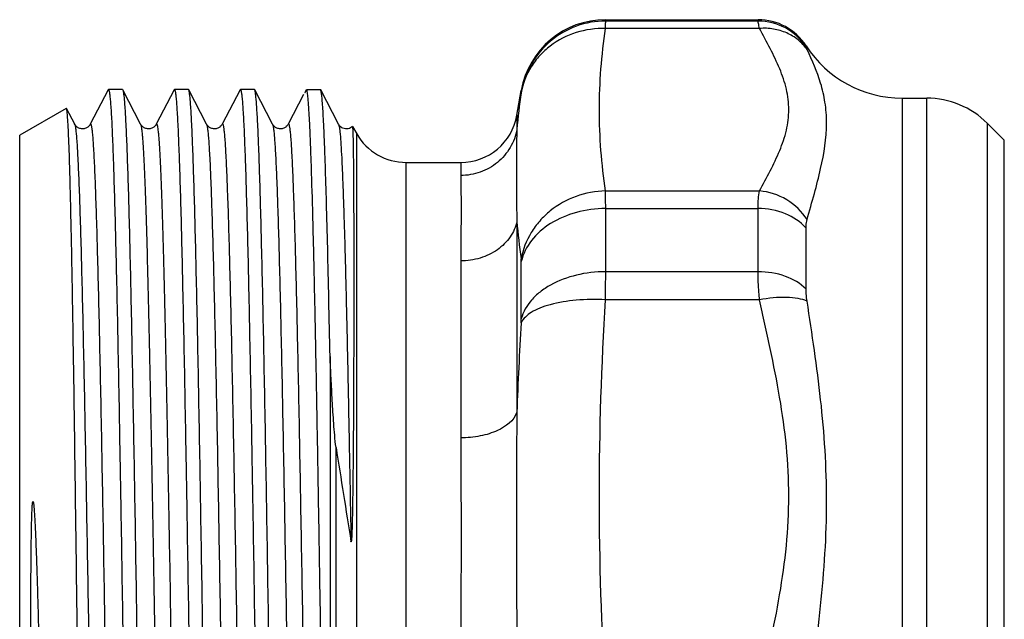
# Model space of a CAD drawing. Units: millimetres. Extents: x 0 to 420, y 0 to 297.
# Drawn here: x 85 to 119, y 237 to 258 of the extents above; entities that cross this region are included whole.
import ezdxf

# ---------------------------------------------------------------- set-up
doc = ezdxf.new("R2010")
doc.units = ezdxf.units.MM
doc.header["$LTSCALE"] = 23.1
doc.layers.get('0').update_dxf_attribs({"linetype": 'CONTINUOUS'})

msp = doc.modelspace()

# ---------------------------------------------------------------- linework, layer by layer
at = {"color": 7, "linetype": 'Continuous'}
for p, q in [((105.25, 258.227), (105.25, 258.274)), ((105.25, 258.274), (110.586, 258.274)), ((110.586, 258.227), (105.25, 258.227)), ((110.586, 258.227), (110.586, 258.274)), ((110.637, 257.967), (105.245, 257.967)), ((112.267, 257.312), (112.267, 257.357)), ((87.829, 255.813), (87.202, 254.61)), ((87.829, 255.813), (87.84, 255.824)), ((88.33, 255.824), (87.84, 255.824)), ((88.968, 254.61), (88.341, 255.813)), ((90.139, 255.813), (89.512, 254.61)), ((90.139, 255.813), (90.15, 255.824)), ((90.64, 255.824), (90.15, 255.824)), ((90.651, 255.813), (90.64, 255.824)), ((91.278, 254.61), (90.651, 255.813)), ((92.449, 255.813), (91.822, 254.61)), ((92.449, 255.813), (92.46, 255.824)), ((92.95, 255.824), (92.46, 255.824)), ((92.961, 255.813), (92.95, 255.824)), ((93.588, 254.61), (92.961, 255.813)), ((94.762, 255.818), (94.713, 255.724)), ((94.728, 255.724), (94.778, 255.818)), ((95.268, 255.818), (94.778, 255.818)), ((95.271, 255.813), (95.268, 255.818)), ((95.898, 254.61), (95.271, 255.813)), ((94.673, 255.648), (94.132, 254.61)), ((94.713, 255.724), (94.728, 255.724)), ((102.142, 254.926), (102.295, 255.794)), ((102.295, 255.752), (102.295, 255.794)), ((115.63, 255.524), (115.63, 208.524)), ((115.63, 255.524), (116.49, 255.524)), ((116.49, 208.524), (116.49, 255.524)), ((86.363, 255.165), (84.732, 254.224)), ((86.372, 255.159), (86.363, 255.165)), ((86.658, 254.61), (86.372, 255.159)), ((102.142, 254.926), (102.142, 254.434)), ((86.658, 254.61), (86.658, 254.61)), ((87.202, 254.61), (87.202, 254.61)), ((88.968, 254.61), (88.968, 254.61)), ((89.512, 254.61), (89.512, 254.61)), ((91.278, 254.61), (91.278, 254.61)), ((91.822, 254.61), (91.822, 254.61)), ((93.588, 254.61), (93.588, 254.61)), ((94.132, 254.61), (94.132, 254.61)), ((95.898, 254.61), (95.898, 254.61)), ((96.383, 254.531), (96.532, 254.274)), ((118.611, 254.645), (118.611, 209.402)), ((118.611, 254.645), (119.207, 254.049)), ((84.732, 209.824), (84.732, 254.224)), ((96.532, 209.774), (96.532, 254.274)), ((119.207, 209.998), (119.207, 254.049)), ((98.264, 210.774), (98.264, 253.274)), ((98.264, 253.274), (100.173, 253.274)), ((100.173, 253.274), (100.173, 252.817)), ((105.245, 252.274), (110.637, 252.274)), ((105.25, 249.445), (105.25, 251.659)), ((105.25, 251.659), (110.586, 251.659)), ((110.586, 249.445), (110.586, 251.659)), ((102.142, 251.21), (102.142, 244.53)), ((112.267, 248.837), (112.267, 250.973)), ((100.173, 249.826), (100.173, 243.627)), ((102.295, 247.8), (102.295, 249.805)), ((110.586, 249.445), (105.25, 249.445)), ((110.637, 248.462), (105.245, 248.462)), ((95.598, 246.473), (95.598, 217.048)), ((95.81, 208.524), (95.81, 243.292))]:
    msp.add_line(p, q, dxfattribs=at)
for centre, radius, start, end in [((105.25, 255.274), 3, 90, 170), ((110.586, 256.274), 2, 32.7972, 90), ((110.587, 256.226), 2, 32.8604, 90.0226), ((115.63, 259.524), 4, 212.7972, 270), ((122.721, 252.7), 20.652, 171.6047, 175.1829), ((116.49, 252.524), 3, 45, 90), ((100.173, 255.274), 2, 270, 350), ((98.264, 255.274), 2, 210, 270), ((124.548, 253.071), 22.483, 184.7487, 188.1222), ((-14.711, 249.532), 119.961, 359.48883, 359.95858), ((224.191, 240.306), 122.122, 176.54926, 178.01793), ((1549.468, 471.616), 1471.48, 188.92643, 189.056285)]:
    msp.add_arc(centre, radius, start, end, dxfattribs=at)
for points, knots in [([(105.25, 258.227), (104.902, 258.227), (104.202, 258.104), (103.282, 257.573), (102.599, 256.761), (102.356, 256.094), (102.295, 255.752)], [0, 0, 0, 0, 0.250206, 0.500265, 0.750174, 1, 1, 1, 1]), ([(105.245, 257.967), (105.246, 258), (105.247, 258.087), (105.25, 258.173), (105.25, 258.227)], [0, 0, 0, 0, 0.385026, 1, 1, 1, 1]), ([(110.637, 257.967), (110.623, 258.025), (110.606, 258.102), (110.59, 258.189), (110.586, 258.217), (110.586, 258.227)], [0, 0, 0, 0, 0.683163, 0.888112, 1, 1, 1, 1]), ([(105.245, 257.967), (104.898, 257.974), (104.204, 257.878), (103.428, 257.48), (102.93, 257.026), (102.531, 256.503), (102.348, 256.033), (102.291, 255.715)], [0, 0, 0, 0, 0.258698, 0.511714, 0.636079, 0.758813, 1, 1, 1, 1]), ([(105.245, 252.274), (105.106, 253.216), (104.953, 255.121), (105.106, 257.025), (105.245, 257.967)], [0, 0, 0, 0, 0.499998, 1, 1, 1, 1]), ([(112.301, 257.224), (112.214, 257.351), (111.999, 257.581), (111.594, 257.829), (111.128, 257.966), (110.8, 257.979), (110.637, 257.967)], [0, 0, 0, 0, 0.242074, 0.488678, 0.741361, 1, 1, 1, 1]), ([(110.637, 252.274), (110.762, 252.509), (111.013, 252.972), (111.352, 253.672), (111.598, 254.386), (111.692, 255.121), (111.598, 255.855), (111.352, 256.569), (111.013, 257.269), (110.762, 257.732), (110.637, 257.967)], [0, 0, 0, 0, 0.130615, 0.258605, 0.381554, 0.500011, 0.618463, 0.741402, 0.869385, 1, 1, 1, 1]), ([(112.301, 257.224), (112.292, 257.243), (112.28, 257.272), (112.267, 257.302), (112.267, 257.312)], [0, 0, 0, 0, 0.672647, 1, 1, 1, 1]), ([(112.301, 251.271), (112.386, 251.576), (112.555, 252.168), (112.847, 253.284), (113.023, 254.361), (112.949, 255.37), (112.747, 256.243), (112.485, 256.843), (112.301, 257.224)], [0, 0, 0, 0, 0.154541, 0.301004, 0.56397, 0.68185, 0.793161, 1, 1, 1, 1]), ([(87.84, 255.824), (87.844, 255.824), (87.853, 255.813), (87.859, 255.791), (87.869, 255.754), (87.881, 255.678), (87.897, 255.547), (87.914, 255.348), (87.932, 255.092), (87.95, 254.78), (87.968, 254.414), (87.985, 253.994), (88.003, 253.521), (88.028, 252.788), (88.059, 251.749), (88.095, 250.362), (88.13, 248.799), (88.166, 247.074), (88.202, 245.204), (88.238, 243.207), (88.287, 240.347), (88.347, 236.607), (88.394, 233.571), (88.417, 232.024)], [0, 0, 0, 0, 0.000484, 0.001463, 0.003015, 0.005153, 0.011204, 0.019623, 0.030398, 0.0435, 0.058904, 0.076574, 0.096464, 0.118529, 0.168969, 0.227407, 0.293281, 0.365961, 0.444743, 0.528871, 0.617538, 0.805016, 1, 1, 1, 1]), ([(88.33, 255.823), (88.331, 255.823), (88.336, 255.822), (88.339, 255.817), (88.341, 255.813)], [0, 0, 0, 0, 0.180047, 1, 1, 1, 1]), ([(88.341, 255.813), (88.351, 255.794), (88.362, 255.733), (88.38, 255.617), (88.396, 255.445), (88.414, 255.22), (88.431, 254.941), (88.456, 254.463), (88.486, 253.737), (88.521, 252.716), (88.556, 251.504), (88.591, 250.111), (88.626, 248.55), (88.661, 246.836), (88.709, 244.292), (88.769, 240.858), (88.838, 236.524), (88.884, 233.542), (88.908, 232.024)], [0, 0, 0, 0, 0.00269, 0.007647, 0.014884, 0.024395, 0.036163, 0.050164, 0.084721, 0.127759, 0.178875, 0.237601, 0.303391, 0.375635, 0.453667, 0.624153, 0.808528, 1, 1, 1, 1]), ([(90.15, 255.824), (90.154, 255.824), (90.163, 255.813), (90.169, 255.791), (90.179, 255.754), (90.191, 255.678), (90.207, 255.547), (90.224, 255.348), (90.242, 255.092), (90.26, 254.78), (90.278, 254.414), (90.295, 253.994), (90.313, 253.521), (90.338, 252.788), (90.369, 251.749), (90.405, 250.362), (90.44, 248.799), (90.476, 247.074), (90.512, 245.204), (90.548, 243.207), (90.597, 240.347), (90.657, 236.607), (90.704, 233.571), (90.727, 232.024)], [0, 0, 0, 0, 0.000484, 0.001464, 0.003015, 0.005153, 0.011203, 0.019624, 0.030398, 0.0435, 0.058905, 0.076574, 0.096464, 0.118529, 0.168969, 0.227407, 0.293281, 0.365961, 0.444743, 0.528871, 0.617538, 0.805016, 1, 1, 1, 1]), ([(91.218, 232.024), (91.194, 233.542), (91.148, 236.524), (91.079, 240.858), (91.019, 244.292), (90.971, 246.836), (90.936, 248.55), (90.901, 250.111), (90.866, 251.504), (90.831, 252.716), (90.796, 253.737), (90.766, 254.463), (90.741, 254.941), (90.724, 255.22), (90.706, 255.445), (90.69, 255.617), (90.672, 255.733), (90.661, 255.794), (90.651, 255.813)], [0, 0, 0, 0, 0.19147, 0.375843, 0.546327, 0.624359, 0.696604, 0.762396, 0.821124, 0.872242, 0.915281, 0.949838, 0.963838, 0.975606, 0.985116, 0.992354, 0.99731, 1, 1, 1, 1]), ([(92.46, 255.824), (92.464, 255.824), (92.473, 255.813), (92.479, 255.791), (92.489, 255.754), (92.501, 255.678), (92.517, 255.547), (92.534, 255.348), (92.552, 255.092), (92.57, 254.78), (92.588, 254.414), (92.605, 253.994), (92.623, 253.521), (92.648, 252.788), (92.679, 251.749), (92.715, 250.362), (92.75, 248.799), (92.786, 247.074), (92.822, 245.204), (92.858, 243.207), (92.907, 240.347), (92.967, 236.607), (93.014, 233.571), (93.037, 232.024)], [0, 0, 0, 0, 0.000484, 0.001464, 0.003015, 0.005153, 0.011203, 0.019624, 0.030398, 0.0435, 0.058905, 0.076574, 0.096464, 0.118529, 0.168969, 0.227407, 0.293281, 0.365961, 0.444743, 0.528871, 0.617538, 0.805016, 1, 1, 1, 1]), ([(93.528, 232.024), (93.504, 233.542), (93.458, 236.524), (93.389, 240.858), (93.329, 244.292), (93.281, 246.836), (93.246, 248.55), (93.211, 250.111), (93.176, 251.504), (93.141, 252.716), (93.106, 253.737), (93.076, 254.463), (93.051, 254.941), (93.034, 255.22), (93.016, 255.445), (93, 255.617), (92.982, 255.733), (92.971, 255.794), (92.961, 255.813)], [0, 0, 0, 0, 0.191472, 0.375847, 0.546332, 0.624363, 0.696609, 0.762398, 0.821124, 0.872241, 0.915277, 0.949837, 0.963836, 0.975603, 0.985117, 0.992354, 0.997307, 1, 1, 1, 1]), ([(94.797, 255.758), (94.794, 255.771), (94.79, 255.791), (94.782, 255.812), (94.778, 255.818)], [0, 0, 0, 0, 0.625384, 1, 1, 1, 1]), ([(95.598, 246.473), (95.585, 247.142), (95.559, 248.413), (95.519, 250.21), (95.478, 251.783), (95.444, 252.945), (95.415, 253.748), (95.395, 254.25), (95.375, 254.685), (95.355, 255.049), (95.335, 255.343), (95.315, 255.564), (95.299, 255.704), (95.283, 255.779), (95.276, 255.804), (95.271, 255.813)], [0, 0, 0, 0, 0.214724, 0.407817, 0.576789, 0.71963, 0.780679, 0.834562, 0.881113, 0.920186, 0.951677, 0.97549, 0.991577, 0.996733, 1, 1, 1, 1]), ([(95.598, 217.048), (95.561, 218.889), (95.492, 222.803), (95.396, 228.87), (95.315, 234.152), (95.248, 238.377), (95.199, 241.41), (95.149, 244.268), (95.1, 246.9), (95.051, 249.257), (95.002, 251.296), (94.959, 252.778), (94.924, 253.776), (94.9, 254.376), (94.875, 254.873), (94.851, 255.264), (94.827, 255.547), (94.809, 255.701), (94.797, 255.758)], [0, 0, 0, 0, 0.142672, 0.303305, 0.470085, 0.551938, 0.630737, 0.705028, 0.773438, 0.834702, 0.887689, 0.93142, 0.949555, 0.96509, 0.977951, 0.988083, 0.99544, 1, 1, 1, 1]), ([(102.291, 255.715), (102.291, 255.72), (102.293, 255.732), (102.295, 255.744), (102.295, 255.752)], [0, 0, 0, 0, 0.385137, 1, 1, 1, 1]), ([(86.807, 232.024), (86.789, 233.507), (86.754, 236.418), (86.701, 240.646), (86.655, 243.995), (86.618, 246.474), (86.591, 248.142), (86.564, 249.66), (86.537, 251.013), (86.51, 252.189), (86.487, 253.053), (86.468, 253.648), (86.455, 254.018), (86.441, 254.338), (86.428, 254.605), (86.414, 254.819), (86.401, 254.981), (86.39, 255.082), (86.38, 255.135), (86.375, 255.153), (86.372, 255.159)], [0, 0, 0, 0, 0.192318, 0.377321, 0.548221, 0.626379, 0.698693, 0.764494, 0.823165, 0.874155, 0.91699, 0.935218, 0.951263, 0.965089, 0.976659, 0.985947, 0.992938, 0.997617, 0.999091, 1, 1, 1, 1]), ([(87.202, 254.609), (87.197, 254.599), (87.18, 254.568), (87.129, 254.518), (87.063, 254.475), (86.989, 254.453), (86.908, 254.447), (86.812, 254.465), (86.728, 254.519), (86.681, 254.57), (86.662, 254.6), (86.657, 254.61)], [0, 0, 0, 0, 0.054812, 0.158849, 0.318616, 0.408864, 0.502886, 0.68681, 0.839757, 0.946002, 1, 1, 1, 1]), ([(86.658, 254.61), (86.668, 254.591), (86.68, 254.53), (86.697, 254.414), (86.714, 254.243), (86.732, 254.02), (86.749, 253.743), (86.775, 253.271), (86.806, 252.553), (86.841, 251.546), (86.877, 250.351), (86.912, 248.979), (86.948, 247.444), (86.984, 245.761), (87.033, 243.267), (87.093, 239.911), (87.164, 235.689), (87.235, 231.325), (87.306, 226.989), (87.376, 222.846), (87.437, 219.588), (87.486, 217.197), (87.522, 215.606), (87.558, 214.173), (87.593, 212.913), (87.629, 211.836), (87.66, 211.059), (87.685, 210.537), (87.703, 210.222), (87.72, 209.96), (87.736, 209.775), (87.749, 209.654), (87.758, 209.583), (87.766, 209.525), (87.775, 209.481), (87.783, 209.453), (87.79, 209.437), (87.794, 209.429), (87.806, 209.424), (87.81, 209.433), (87.813, 209.437)], [0, 0, 0, 0, 0.001427, 0.004028, 0.007812, 0.012775, 0.018909, 0.026197, 0.04417, 0.066525, 0.093048, 0.123483, 0.15754, 0.194889, 0.235173, 0.322965, 0.417544, 0.515277, 0.612409, 0.705209, 0.790112, 0.828568, 0.863858, 0.895641, 0.923614, 0.947505, 0.967089, 0.975204, 0.982177, 0.987989, 0.992628, 0.994505, 0.996087, 0.997373, 0.998363, 0.999062, 0.999305, 0.999483, 0.999694, 1, 1, 1, 1]), ([(87.202, 254.61), (87.205, 254.614), (87.209, 254.623), (87.221, 254.618), (87.225, 254.61), (87.232, 254.594), (87.24, 254.566), (87.249, 254.522), (87.257, 254.464), (87.266, 254.393), (87.279, 254.272), (87.295, 254.086), (87.312, 253.824), (87.33, 253.509), (87.355, 252.987), (87.386, 252.21), (87.422, 251.133), (87.457, 249.872), (87.493, 248.439), (87.529, 246.848), (87.578, 244.457), (87.639, 241.198), (87.709, 237.055), (87.78, 232.719), (87.851, 228.356), (87.922, 224.134), (87.982, 220.778), (88.031, 218.284), (88.067, 216.601), (88.103, 215.066), (88.138, 213.695), (88.174, 212.5), (88.209, 211.493), (88.24, 210.776), (88.266, 210.303), (88.283, 210.026), (88.301, 209.803), (88.318, 209.633), (88.335, 209.517), (88.347, 209.456), (88.357, 209.437)], [0, 0, 0, 0, 0.000306, 0.000517, 0.000695, 0.00094, 0.00164, 0.002633, 0.00392, 0.005502, 0.00738, 0.012023, 0.017839, 0.024813, 0.032931, 0.052521, 0.076417, 0.104395, 0.136183, 0.171476, 0.209936, 0.294844, 0.387647, 0.48478, 0.582512, 0.677087, 0.764874, 0.805154, 0.842499, 0.876552, 0.906983, 0.933501, 0.955852, 0.973819, 0.981106, 0.987236, 0.992196, 0.995978, 0.998576, 1, 1, 1, 1]), ([(89.512, 254.609), (89.507, 254.599), (89.49, 254.568), (89.439, 254.518), (89.373, 254.475), (89.299, 254.453), (89.218, 254.447), (89.122, 254.465), (89.038, 254.519), (88.991, 254.57), (88.972, 254.6), (88.967, 254.61)], [0, 0, 0, 0, 0.054812, 0.158849, 0.318616, 0.408864, 0.502886, 0.68681, 0.839757, 0.946002, 1, 1, 1, 1]), ([(88.968, 254.61), (88.976, 254.594), (88.986, 254.548), (89.001, 254.46), (89.016, 254.332), (89.031, 254.166), (89.046, 253.961), (89.067, 253.613), (89.094, 253.084), (89.124, 252.341), (89.154, 251.457), (89.184, 250.437), (89.214, 249.29), (89.245, 248.023), (89.287, 246.119), (89.339, 243.512), (89.399, 240.163), (89.459, 236.588), (89.52, 232.887), (89.58, 229.161), (89.641, 225.515), (89.718, 221.099), (89.794, 217.11), (89.88, 213.657), (89.925, 212.227), (89.949, 211.598)], [0, 0, 0, 0, 0.001197, 0.00328, 0.00626, 0.010137, 0.014907, 0.02056, 0.034481, 0.051809, 0.072422, 0.09618, 0.122916, 0.152447, 0.184566, 0.255663, 0.334237, 0.418107, 0.504948, 0.59235, 0.67789, 0.759194, 0.900256, 0.956103, 1, 1, 1, 1]), ([(89.512, 254.61), (89.514, 254.614), (89.518, 254.621), (89.531, 254.62), (89.537, 254.605), (89.545, 254.585), (89.553, 254.553), (89.564, 254.491), (89.577, 254.388), (89.593, 254.233), (89.608, 254.038), (89.623, 253.804), (89.639, 253.529), (89.654, 253.215), (89.67, 252.863), (89.686, 252.473), (89.707, 251.879), (89.734, 251.048), (89.765, 249.948), (89.796, 248.718), (89.839, 246.843), (89.892, 244.248), (89.954, 240.887), (90.016, 237.268), (90.077, 233.497), (90.139, 229.683), (90.201, 225.937), (90.28, 221.388), (90.358, 217.274), (90.446, 213.715), (90.492, 212.244), (90.516, 211.598)], [0, 0, 0, 0, 0.000293, 0.000475, 0.000784, 0.001304, 0.002053, 0.003034, 0.005699, 0.009304, 0.013845, 0.019314, 0.025702, 0.032999, 0.041192, 0.050265, 0.060202, 0.082597, 0.108212, 0.136864, 0.168342, 0.238847, 0.317681, 0.402553, 0.490998, 0.580447, 0.668302, 0.75201, 0.897451, 0.95496, 1, 1, 1, 1]), ([(91.822, 254.609), (91.817, 254.599), (91.8, 254.568), (91.749, 254.518), (91.683, 254.475), (91.609, 254.453), (91.528, 254.447), (91.432, 254.465), (91.348, 254.519), (91.301, 254.57), (91.282, 254.6), (91.277, 254.61)], [0, 0, 0, 0, 0.054812, 0.158849, 0.318616, 0.408864, 0.502886, 0.68681, 0.839757, 0.946002, 1, 1, 1, 1]), ([(91.278, 254.61), (91.288, 254.591), (91.3, 254.53), (91.317, 254.414), (91.334, 254.243), (91.352, 254.02), (91.369, 253.743), (91.395, 253.271), (91.426, 252.553), (91.461, 251.546), (91.497, 250.351), (91.532, 248.979), (91.568, 247.444), (91.604, 245.761), (91.653, 243.267), (91.713, 239.911), (91.784, 235.689), (91.855, 231.325), (91.926, 226.989), (91.996, 222.846), (92.057, 219.588), (92.106, 217.197), (92.142, 215.606), (92.178, 214.173), (92.213, 212.913), (92.249, 211.836), (92.28, 211.059), (92.305, 210.537), (92.323, 210.222), (92.34, 209.96), (92.356, 209.775), (92.369, 209.654), (92.378, 209.583), (92.386, 209.525), (92.395, 209.481), (92.403, 209.453), (92.41, 209.437), (92.414, 209.429), (92.426, 209.424), (92.43, 209.433), (92.433, 209.437)], [0, 0, 0, 0, 0.001426, 0.004026, 0.007811, 0.012775, 0.018907, 0.026196, 0.044169, 0.066524, 0.093046, 0.123483, 0.157539, 0.194889, 0.235172, 0.322964, 0.417543, 0.515276, 0.612408, 0.705209, 0.790111, 0.828568, 0.863856, 0.895641, 0.923612, 0.947505, 0.967088, 0.975204, 0.982176, 0.987988, 0.992628, 0.994506, 0.996087, 0.997372, 0.998362, 0.999061, 0.999305, 0.999483, 0.999694, 1, 1, 1, 1]), ([(91.822, 254.61), (91.825, 254.614), (91.829, 254.623), (91.841, 254.618), (91.845, 254.61), (91.852, 254.594), (91.86, 254.566), (91.869, 254.522), (91.877, 254.464), (91.886, 254.393), (91.899, 254.272), (91.915, 254.086), (91.932, 253.824), (91.95, 253.509), (91.975, 252.987), (92.006, 252.21), (92.042, 251.133), (92.077, 249.872), (92.113, 248.439), (92.149, 246.848), (92.198, 244.457), (92.259, 241.198), (92.329, 237.055), (92.4, 232.719), (92.471, 228.356), (92.542, 224.134), (92.602, 220.778), (92.651, 218.284), (92.687, 216.601), (92.723, 215.066), (92.758, 213.695), (92.794, 212.5), (92.829, 211.493), (92.86, 210.776), (92.886, 210.303), (92.903, 210.026), (92.921, 209.803), (92.938, 209.633), (92.955, 209.517), (92.967, 209.456), (92.977, 209.437)], [0, 0, 0, 0, 0.000305, 0.000516, 0.000695, 0.000939, 0.001639, 0.002631, 0.003917, 0.0055, 0.007379, 0.012022, 0.017837, 0.024812, 0.032931, 0.052519, 0.076417, 0.104393, 0.136182, 0.171475, 0.209934, 0.294843, 0.387646, 0.484779, 0.582511, 0.677087, 0.764874, 0.805153, 0.842499, 0.876552, 0.906983, 0.933501, 0.955851, 0.97382, 0.981105, 0.987235, 0.992197, 0.995978, 0.998575, 1, 1, 1, 1]), ([(94.132, 254.609), (94.127, 254.599), (94.11, 254.568), (94.059, 254.518), (93.993, 254.475), (93.919, 254.453), (93.838, 254.447), (93.742, 254.465), (93.658, 254.519), (93.611, 254.57), (93.592, 254.6), (93.587, 254.61)], [0, 0, 0, 0, 0.054812, 0.158849, 0.318616, 0.408864, 0.502886, 0.68681, 0.839757, 0.946002, 1, 1, 1, 1]), ([(93.588, 254.61), (93.598, 254.591), (93.61, 254.53), (93.627, 254.414), (93.644, 254.243), (93.662, 254.02), (93.679, 253.743), (93.705, 253.271), (93.736, 252.553), (93.771, 251.546), (93.807, 250.351), (93.842, 248.979), (93.878, 247.444), (93.914, 245.761), (93.963, 243.267), (94.023, 239.911), (94.094, 235.689), (94.165, 231.325), (94.236, 226.989), (94.306, 222.846), (94.367, 219.588), (94.416, 217.197), (94.452, 215.606), (94.488, 214.173), (94.523, 212.913), (94.559, 211.836), (94.59, 211.059), (94.615, 210.537), (94.633, 210.222), (94.65, 209.96), (94.666, 209.775), (94.679, 209.654), (94.688, 209.583), (94.696, 209.525), (94.705, 209.481), (94.713, 209.453), (94.72, 209.437), (94.724, 209.429), (94.736, 209.424), (94.74, 209.433), (94.743, 209.437)], [0, 0, 0, 0, 0.001426, 0.004027, 0.007812, 0.012774, 0.018907, 0.026197, 0.044169, 0.066525, 0.093047, 0.123483, 0.15754, 0.194889, 0.235172, 0.322964, 0.417543, 0.515276, 0.612408, 0.705208, 0.790111, 0.828567, 0.863856, 0.89564, 0.923613, 0.947504, 0.967088, 0.975203, 0.982175, 0.987988, 0.992628, 0.994505, 0.996086, 0.997371, 0.998362, 0.999061, 0.999305, 0.999483, 0.999693, 1, 1, 1, 1]), ([(94.132, 254.61), (94.135, 254.614), (94.139, 254.623), (94.151, 254.618), (94.155, 254.61), (94.162, 254.594), (94.17, 254.566), (94.179, 254.522), (94.187, 254.464), (94.196, 254.393), (94.209, 254.272), (94.225, 254.086), (94.242, 253.824), (94.26, 253.509), (94.285, 252.987), (94.316, 252.21), (94.352, 251.133), (94.387, 249.872), (94.423, 248.439), (94.459, 246.848), (94.508, 244.457), (94.569, 241.198), (94.639, 237.055), (94.71, 232.719), (94.781, 228.356), (94.852, 224.134), (94.912, 220.778), (94.961, 218.284), (94.997, 216.601), (95.033, 215.066), (95.068, 213.695), (95.104, 212.5), (95.139, 211.493), (95.17, 210.776), (95.196, 210.303), (95.213, 210.026), (95.231, 209.803), (95.248, 209.633), (95.265, 209.517), (95.277, 209.456), (95.287, 209.437)], [0, 0, 0, 0, 0.000305, 0.000517, 0.000695, 0.000939, 0.001639, 0.002631, 0.003919, 0.005502, 0.00738, 0.012022, 0.017837, 0.024813, 0.032931, 0.05252, 0.076417, 0.104394, 0.136182, 0.171476, 0.209935, 0.294843, 0.387647, 0.48478, 0.582511, 0.677087, 0.764873, 0.805154, 0.842499, 0.876552, 0.906983, 0.933501, 0.955851, 0.973819, 0.981105, 0.987236, 0.992196, 0.995977, 0.998576, 1, 1, 1, 1]), ([(96.381, 254.532), (96.339, 254.496), (96.26, 254.451), (96.142, 254.448), (96.054, 254.468), (95.985, 254.507), (95.934, 254.555), (95.906, 254.59), (95.897, 254.61)], [0, 0, 0, 0, 0.292349, 0.460324, 0.624144, 0.76636, 0.880537, 1, 1, 1, 1]), ([(95.898, 254.61), (95.904, 254.597), (95.914, 254.558), (95.927, 254.487), (95.94, 254.384), (95.96, 254.187), (95.983, 253.866), (96.009, 253.392), (96.035, 252.802), (96.062, 252.099), (96.089, 251.288), (96.116, 250.372), (96.143, 249.356), (96.18, 247.82), (96.226, 245.696), (96.279, 242.936), (96.314, 241.004), (96.331, 239.998)], [0, 0, 0, 0, 0.002981, 0.007993, 0.015062, 0.024192, 0.048608, 0.081123, 0.121569, 0.169735, 0.225353, 0.288133, 0.357726, 0.433767, 0.603469, 0.793604, 1, 1, 1, 1]), ([(96.381, 254.532), (96.381, 254.532), (96.382, 254.532), (96.383, 254.531), (96.383, 254.531)], [0, 0, 0, 0, 0.417346, 1, 1, 1, 1]), ([(96.383, 254.531), (96.385, 254.527), (96.386, 254.512), (96.39, 254.484), (96.392, 254.44), (96.395, 254.381), (96.398, 254.306), (96.402, 254.177), (96.404, 254.072), (96.405, 253.997)], [0, 0, 0, 0, 0.025558, 0.079371, 0.161697, 0.27255, 0.411893, 0.579654, 1, 1, 1, 1]), ([(102.142, 254.434), (102.102, 254.21), (101.939, 253.772), (101.482, 253.242), (100.87, 252.896), (100.404, 252.817), (100.173, 252.817)], [0, 0, 0, 0, 0.24758, 0.496776, 0.747796, 1, 1, 1, 1]), ([(102.142, 254.434), (102.133, 254.221), (102.125, 253.757), (102.123, 252.682), (102.126, 251.82), (102.142, 251.21)], [0, 0, 0, 0, 0.198436, 0.431837, 1, 1, 1, 1]), ([(96.405, 253.997), (96.417, 253.372), (96.423, 252.277), (96.43, 250.616), (96.431, 249.263), (96.43, 248.043), (96.428, 247.034), (96.425, 245.967), (96.421, 245.045), (96.417, 244.281), (96.413, 243.69), (96.408, 243.089), (96.402, 242.478), (96.397, 241.962), (96.391, 241.545), (96.386, 241.23), (96.38, 240.912), (96.374, 240.647), (96.369, 240.435), (96.364, 240.301), (96.36, 240.198), (96.355, 240.111), (96.353, 240.067), (96.342, 239.96), (96.335, 239.98)], [0, 0, 0, 0, 0.133723, 0.234358, 0.355522, 0.423213, 0.495291, 0.571472, 0.651448, 0.692757, 0.734889, 0.777798, 0.821433, 0.865737, 0.888118, 0.910636, 0.933275, 0.956005, 0.967386, 0.978756, 0.984425, 0.990066, 0.995635, 1, 1, 1, 1]), ([(100.173, 252.817), (100.173, 252.652), (100.184, 252.265), (100.19, 251.6), (100.181, 250.768), (100.173, 250.157), (100.173, 249.826)], [0, 0, 0, 0, 0.16503, 0.388055, 0.667201, 1, 1, 1, 1]), ([(105.245, 252.274), (104.896, 252.267), (104.198, 252.138), (103.427, 251.708), (102.93, 251.234), (102.532, 250.695), (102.349, 250.218), (102.291, 249.895)], [0, 0, 0, 0, 0.256595, 0.510362, 0.635535, 0.758964, 1, 1, 1, 1]), ([(105.25, 251.659), (105.25, 251.72), (105.249, 251.925), (105.248, 252.131), (105.245, 252.274)], [0, 0, 0, 0, 0.299077, 1, 1, 1, 1]), ([(110.586, 251.659), (110.586, 251.775), (110.592, 251.981), (110.617, 252.187), (110.637, 252.274)], [0, 0, 0, 0, 0.564824, 1, 1, 1, 1]), ([(112.301, 251.271), (112.125, 251.552), (111.628, 252.035), (110.969, 252.248), (110.637, 252.274)], [0, 0, 0, 0, 0.498758, 1, 1, 1, 1]), ([(105.25, 251.659), (104.905, 251.659), (104.229, 251.572), (103.321, 251.191), (102.625, 250.596), (102.358, 250.069), (102.295, 249.805)], [0, 0, 0, 0, 0.277536, 0.541042, 0.781596, 1, 1, 1, 1]), ([(112.267, 250.973), (112.075, 251.196), (111.535, 251.549), (110.911, 251.659), (110.586, 251.659)], [0, 0, 0, 0, 0.474882, 1, 1, 1, 1]), ([(102.142, 251.21), (102.101, 251.016), (101.93, 250.63), (101.468, 250.181), (100.859, 249.891), (100.403, 249.826), (100.173, 249.826)], [0, 0, 0, 0, 0.230473, 0.474372, 0.732689, 1, 1, 1, 1]), ([(112.267, 250.973), (112.267, 251.001), (112.27, 251.101), (112.282, 251.201), (112.301, 251.271)], [0, 0, 0, 0, 0.277635, 1, 1, 1, 1]), ([(102.295, 249.805), (102.295, 249.813), (102.295, 249.844), (102.294, 249.874), (102.291, 249.895)], [0, 0, 0, 0, 0.297341, 1, 1, 1, 1]), ([(105.25, 249.445), (104.905, 249.445), (104.237, 249.37), (103.463, 249.085), (102.952, 248.75), (102.561, 248.386), (102.359, 248.039), (102.295, 247.8)], [0, 0, 0, 0, 0.28719, 0.555752, 0.679117, 0.79398, 1, 1, 1, 1]), ([(110.637, 248.462), (110.628, 248.55), (110.601, 248.877), (110.586, 249.205), (110.586, 249.445)], [0, 0, 0, 0, 0.268791, 1, 1, 1, 1]), ([(112.267, 248.837), (112.07, 249.04), (111.52, 249.351), (110.91, 249.445), (110.586, 249.445)], [0, 0, 0, 0, 0.466865, 1, 1, 1, 1]), ([(112.301, 248.415), (112.295, 248.452), (112.277, 248.592), (112.267, 248.733), (112.267, 248.837)], [0, 0, 0, 0, 0.264859, 1, 1, 1, 1]), ([(105.245, 248.462), (104.902, 248.48), (104.25, 248.472), (103.476, 248.352), (102.953, 248.181), (102.588, 248.004), (102.359, 247.81), (102.291, 247.657)], [0, 0, 0, 0, 0.324727, 0.613792, 0.736583, 0.841852, 1, 1, 1, 1]), ([(105.245, 234.72), (105.105, 237.007), (104.954, 241.591), (105.105, 246.175), (105.245, 248.462)], [0, 0, 0, 0, 0.500002, 1, 1, 1, 1]), ([(112.301, 248.415), (112.202, 248.459), (111.965, 248.521), (111.405, 248.569), (110.95, 248.521), (110.637, 248.462)], [0, 0, 0, 0, 0.193528, 0.432004, 1, 1, 1, 1]), ([(110.637, 234.72), (110.763, 235.287), (111.017, 236.42), (111.358, 238.128), (111.601, 239.852), (111.691, 241.591), (111.601, 243.329), (111.358, 245.053), (111.017, 246.761), (110.763, 247.895), (110.637, 248.462)], [0, 0, 0, 0, 0.125189, 0.250285, 0.37521, 0.499993, 0.62478, 0.749712, 0.874811, 1, 1, 1, 1]), ([(112.301, 234.043), (112.474, 235.275), (112.734, 237.116), (112.945, 239.572), (113.003, 241.392), (112.947, 243.189), (112.739, 245.533), (112.477, 247.268), (112.301, 248.415)], [0, 0, 0, 0, 0.258374, 0.385755, 0.511685, 0.636074, 0.758907, 1, 1, 1, 1]), ([(102.291, 247.657), (102.291, 247.669), (102.294, 247.717), (102.295, 247.765), (102.295, 247.8)], [0, 0, 0, 0, 0.268529, 1, 1, 1, 1]), ([(95.81, 243.292), (95.788, 243.433), (95.761, 243.713), (95.728, 244.129), (95.702, 244.535), (95.67, 245.063), (95.635, 245.709), (95.61, 246.221), (95.598, 246.473)], [0, 0, 0, 0, 0.134433, 0.264534, 0.392029, 0.517388, 0.762352, 1, 1, 1, 1]), ([(102.142, 244.53), (102.046, 244.231), (101.654, 243.948), (101.169, 243.767), (100.74, 243.658), (100.402, 243.627), (100.173, 243.627)], [0, 0, 0, 0, 0.416513, 0.551708, 0.695997, 1, 1, 1, 1]), ([(102.142, 244.53), (102.133, 243.905), (102.126, 242.638), (102.124, 240.044), (102.125, 238.075), (102.142, 236.747)], [0, 0, 0, 0, 0.240804, 0.488288, 1, 1, 1, 1]), ([(100.173, 243.627), (100.173, 243.063), (100.183, 241.906), (100.19, 240.133), (100.182, 238.29), (100.173, 237.04), (100.173, 236.406)], [0, 0, 0, 0, 0.234497, 0.480754, 0.736682, 1, 1, 1, 1]), ([(85.134, 232.024), (85.131, 232.823), (85.126, 234.02), (85.123, 235.609), (85.122, 236.789), (85.123, 237.955), (85.128, 238.917), (85.134, 239.678), (85.142, 240.241), (85.151, 240.708), (85.162, 241.033), (85.171, 241.195), (85.177, 241.288), (85.183, 241.334), (85.186, 241.357)], [0, 0, 0, 0, 0.256951, 0.384495, 0.510948, 0.635967, 0.759235, 0.820126, 0.880491, 0.940346, 0.970126, 0.985016, 0.992482, 1, 1, 1, 1]), ([(85.186, 241.357), (85.186, 241.365), (85.186, 241.377), (85.206, 241.406), (85.209, 241.373), (85.215, 241.349), (85.22, 241.313), (85.225, 241.273), (85.229, 241.231), (85.233, 241.189), (85.236, 241.147), (85.24, 241.091), (85.245, 241.02), (85.253, 240.907), (85.261, 240.765), (85.27, 240.593), (85.281, 240.363), (85.298, 239.956), (85.32, 239.369), (85.343, 238.658), (85.364, 237.939), (85.391, 236.967), (85.409, 236.234), (85.421, 235.744)], [0, 0, 0, 0, 0.003877, 0.007606, 0.011468, 0.014914, 0.022195, 0.029507, 0.036854, 0.044227, 0.051622, 0.059034, 0.073902, 0.088823, 0.118795, 0.148922, 0.179187, 0.240099, 0.36329, 0.488101, 0.614342, 0.741843, 1, 1, 1, 1])]:
    msp.add_open_spline(points, degree=3, knots=knots, dxfattribs=at)
msp.add_open_spline([(96.335, 239.98), (96.333, 239.986), (96.332, 239.992), (96.331, 239.998)], degree=3, dxfattribs=at)

doc.saveas('drawing.dxf')
